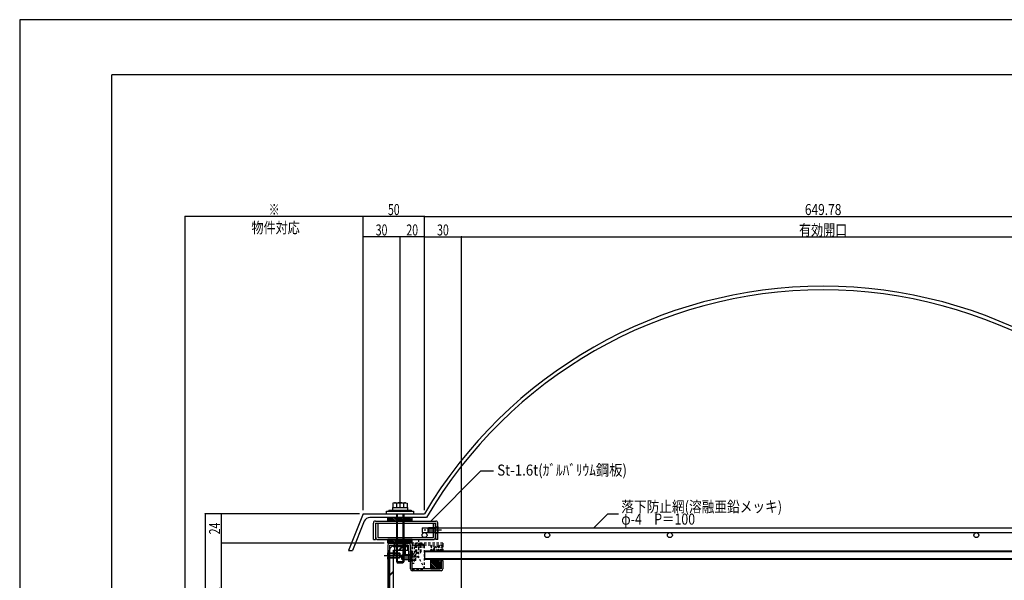
# Model space of a CAD drawing. Extents: x -210 to 210, y -148 to 148.
# Drawn here: x -210 to 58, y -4 to 148 of the extents above; entities that cross this region are included whole.
import ezdxf
from ezdxf.enums import TextEntityAlignment as Align

# ---------------------------------------------------------------- set-up
doc = ezdxf.new("R2010")
doc.units = 0
doc.header["$LTSCALE"] = 10
doc.header["$PDMODE"] = 32
doc.header["$PDSIZE"] = 0.1
doc.linetypes.add('DASHDOT', pattern=[0.5375, 0.375, -0.05, 0.0625, -0.05])
doc.linetypes.add('DOT', pattern=[0.1125, 0.0625, -0.05])
for name, color, linetype in [('St', 127, 'CONTINUOUS'), ('ガラス', 48, 'CONTINUOUS'), ('ゴム等', 63, 'CONTINUOUS'), ('ボルト／ビス', 64, 'CONTINUOUS'), ('別途部材', 96, 'CONTINUOUS'), ('型材断面', 47, 'CONTINUOUS'), ('寸法', 80, 'CONTINUOUS'), ('文字', 79, 'CONTINUOUS'), ('曲げ物', 111, 'CONTINUOUS'), ('通り芯', 15, 'CONTINUOUS')]:
    doc.layers.add(name, color=color, linetype=linetype)
doc.styles.add('TextStyle03', font='MONOTXT', dxfattribs={"height": 1, "bigfont": 'BIGFONT'})

# ---------------------------------------------------------------- blocks, each defined once
blk = doc.blocks.new('*GRP_0001')
at = {"layer": '型材断面', "linetype": 'CONTINUOUS'}
for p in [(-185, -133.5), (195, 133.5)]:
    blk.add_line(p, (-185, 133.5), dxfattribs=at)
blk = doc.blocks.new('*GRP_0078')
at = {"layer": '型材断面', "linetype": 'DOT'}
for p, q in [((-103.328262, 6.289768), (-103.328262, 5.789768)), ((-94.994795, 6.289768), (-103.328262, 6.289768)), ((-94.994795, 5.789768), (-103.328262, 5.789768)), ((-94.994795, 6.289768), (-94.994795, 5.789768))]:
    blk.add_line(p, q, dxfattribs=at)
blk = doc.blocks.new('*GRP_0086')
at = {"layer": '型材断面', "color": 47, "linetype": 'CONTINUOUS'}
for p, q in [((-109.994927, 5.789768), (-109.994927, -20.209415)), ((-109.494927, 6.289768), (-104.328262, 6.289768)), ((-109.494927, 5.789768), (-104.328262, 5.789768)), ((-109.494927, 5.789768), (-109.494927, -20.209415)), ((-104.328262, 5.789768), (-104.328262, 1.289768)), ((-98.994927, -20.209415), (-98.994927, -18.042748)), ((-98.494927, -20.209415), (-98.494927, -18.042748)), ((-98.994927, -20.209415), (-109.494927, -20.209415)), ((-98.994927, -20.709415), (-109.494927, -20.709415))]:
    blk.add_line(p, q, dxfattribs=at)
at = {"layer": '型材断面', "linetype": 'CONTINUOUS'}
for p, q in [((-103.828262, 5.789768), (-103.828262, 1.289768)), ((-103.828262, 1.289768), (-104.328262, 1.289768)), ((-98.994927, -18.042748), (-98.494927, -18.042748))]:
    blk.add_line(p, q, dxfattribs=at)
at = {"layer": '型材断面', "linetype": 'DOT'}
for p, q in [((-109.494927, -17.542748), (-109.994927, -17.542748)), ((-109.869927, -20.209415), (-109.869927, -17.542748)), ((-109.744927, -20.209415), (-109.744927, -17.542748)), ((-109.619927, -20.209415), (-109.619927, -17.542748)), ((-109.494927, -20.209415), (-109.994927, -20.209415))]:
    blk.add_line(p, q, dxfattribs=at)
at = {"layer": '型材断面', "linetype": 'CONTINUOUS'}
for centre, start, end in [((-109.494927, 5.789768), 90, 180), ((-104.328262, 5.789768), 0, 90), ((-109.494927, -20.209414), 180, 270), ((-98.994927, -20.209414), 270, 360)]:
    blk.add_arc(centre, 0.5, start, end, dxfattribs=at)
blk = doc.blocks.new('*GRP_0087')
at = {"layer": '型材断面', "linetype": 'CONTINUOUS'}
for p, q in [((-103.828262, -0.709415), (-103.828262, 4.1231)), ((-103.328262, 4.1231), (-103.828262, 4.1231)), ((-103.328262, -0.709415), (-103.328262, 4.1231)), ((-94.994795, 1.45726), (-95.494795, 1.45726)), ((-95.494795, 1.45726), (-95.494795, -0.709415)), ((-94.994795, 1.45726), (-94.994795, -0.709415)), ((-95.494795, -0.709415), (-103.328262, -0.709415))]:
    blk.add_line(p, q, dxfattribs=at)
at = {"layer": '型材断面', "color": 47, "linetype": 'CONTINUOUS'}
blk.add_line((-95.494795, -1.209415), (-103.328262, -1.209415), dxfattribs=at)
at = {"layer": '型材断面', "linetype": 'CONTINUOUS'}
for centre, start, end in [((-103.328262, -0.709414), 180, 270), ((-95.494793, -0.709414), 270, 360)]:
    blk.add_arc(centre, 0.5, start, end, dxfattribs=at)
blk = doc.blocks.new('*GRP_0088')
at = {"layer": '型材断面', "linetype": 'DOT'}
for p, q in [((-102.828262, 5.789768), (-99.99493, 5.789768)), ((-99.99493, 5.289768), (-99.99493, 5.789768)), ((-103.328262, 5.289768), (-103.328262, 0.789768)), ((-102.828262, 5.289768), (-102.828262, 0.789768)), ((-102.828262, 5.289768), (-99.99493, 5.289768)), ((-102.828262, 0.789768), (-103.328262, 0.789768))]:
    blk.add_line(p, q, dxfattribs=at)
blk.add_arc((-102.828262, 5.289766), 0.5, 90, 180, dxfattribs=at)
blk = doc.blocks.new('*GRP_0005')
at = {"layer": 'ゴム等', "linetype": 'CONTINUOUS'}
for p, q in [((-94.994795, 1.95726), (-98.32812, 1.95726)), ((-98.32812, -0.709415), (-98.32812, 1.95726)), ((-98.32812, 1.66401), (-95.95472, -0.709415)), ((-98.32812, 1.19261), (-96.42612, -0.709415)), ((-98.32812, 0.721185), (-96.89752, -0.709415)), ((-98.32812, 0.249785), (-97.36892, -0.709415)), ((-98.14997, 1.95726), (-95.65572, -0.537015)), ((-97.67857, 1.95726), (-95.494795, -0.226515)), ((-97.207145, 1.95726), (-95.494795, 0.244885)), ((-96.735745, 1.95726), (-95.494795, 0.716285)), ((-96.264345, 1.95726), (-95.494795, 1.187685)), ((-95.792945, 1.95726), (-95.292945, 1.45726)), ((-94.994795, 1.45726), (-95.494795, 1.45726)), ((-95.494795, -0.37609), (-95.494795, 1.45726)), ((-95.321545, 1.95726), (-94.994795, 1.63051)), ((-94.994795, 1.45726), (-94.994795, 1.95726)), ((-98.32812, -0.221615), (-97.84032, -0.709415)), ((-98.32812, -0.709415), (-95.82812, -0.709415)), ((-95.494795, -0.37609), (-95.82812, -0.709415))]:
    blk.add_line(p, q, dxfattribs=at)
blk = doc.blocks.new('*GRP_0084')
at = {"layer": 'ゴム等', "linetype": 'DOT'}
for p, q in [((-98.32812, 5.789768), (-98.32812, 4.223927)), ((-94.994795, 5.789768), (-98.32812, 5.789768)), ((-94.994795, 5.789768), (-94.994795, 4.223927)), ((-94.994795, 4.223927), (-98.32812, 4.223927))]:
    blk.add_line(p, q, dxfattribs=at)
blk = doc.blocks.new('*GRP_0080')
at = {"layer": 'ゴム等', "linetype": 'DOT'}
for p, q in [((-98.32812, 5.789768), (-96.762227, 4.223927)), ((-96.290827, 4.223927), (-97.85672, 5.789768)), ((-95.819427, 4.223927), (-97.385312, 5.789768)), ((-95.348027, 4.223927), (-96.913912, 5.789768)), ((-94.994795, 4.342128), (-96.442478, 5.789768)), ((-94.994795, 4.813517), (-95.971077, 5.789768)), ((-94.994795, 5.284902), (-95.499677, 5.789768)), ((-97.233627, 4.223927), (-98.32812, 5.318385)), ((-97.705027, 4.223927), (-98.32812, 4.846992)), ((-98.176428, 4.223927), (-98.32812, 4.37561))]:
    blk.add_line(p, q, dxfattribs=at)
blk.add_blockref('*GRP_0084', (0, 0), dxfattribs=at)
blk = doc.blocks.new('*GRP_0091')
at = {"layer": 'ゴム等', "linetype": 'DOT'}
for p, q in [((-102.328262, 1.62392), (-102.328262, 5.957252)), ((-99.99493, 5.957252), (-102.328262, 5.957252)), ((-99.99493, -0.709415), (-99.99493, 5.957252)), ((-99.99493, -0.709415), (-102.328262, 3.957252)), ((-102.328262, 1.62392), (-103.328262, 1.62392)), ((-103.328262, -0.709415), (-103.328262, 1.62392)), ((-103.328262, -0.709415), (-99.99493, -0.709415))]:
    blk.add_line(p, q, dxfattribs=at)
blk = doc.blocks.new('*GRP_0111')
at = {"layer": 'ゴム等', "color": 63, "linetype": 'CONTINUOUS'}
for p, q in [((-109.99493, 12.289768), (-109.99493, 13.289768)), ((-109.26893, 12.289768), (-109.99493, 13.015768)), ((-109.74033, 12.289768), (-109.99493, 12.544368)), ((-103.328262, 12.289768), (-109.99493, 12.289768)), ((-108.797523, 12.289768), (-109.797523, 13.289768)), ((-108.326123, 12.289768), (-109.326123, 13.289768)), ((-107.854713, 12.289768), (-108.854713, 13.289768)), ((-107.383313, 12.289768), (-108.383313, 13.289768)), ((-106.911905, 12.289768), (-107.911905, 13.289768)), ((-106.440498, 12.289768), (-107.440498, 13.289768)), ((-105.969098, 12.289768), (-106.969098, 13.289768)), ((-105.497688, 12.289768), (-106.497688, 13.289768)), ((-105.026288, 12.289768), (-106.026288, 13.289768)), ((-104.55488, 12.289768), (-105.55488, 13.289768)), ((-104.08348, 12.289768), (-105.08348, 13.289768)), ((-103.612072, 12.289768), (-104.612072, 13.289768)), ((-103.328262, 12.477368), (-104.140672, 13.289768)), ((-103.328262, 12.948768), (-103.669262, 13.289768)), ((-103.328262, 12.289768), (-103.328262, 13.289768))]:
    blk.add_line(p, q, dxfattribs=at)
at = {"layer": 'ゴム等', "linetype": 'CONTINUOUS'}
blk.add_line((-103.328262, 13.289768), (-109.99493, 13.289768), dxfattribs=at)
blk = doc.blocks.new('*GRP_0113')
at = {"layer": 'ゴム等', "color": 63, "linetype": 'CONTINUOUS'}
for p, q in [((-109.99493, 6.289768), (-109.99493, 7.289768)), ((-109.26893, 6.289768), (-109.99493, 7.015768)), ((-109.74033, 6.289768), (-109.99493, 6.544368)), ((-103.328262, 6.289768), (-109.99493, 6.289768)), ((-108.797523, 6.289768), (-109.797523, 7.289768)), ((-108.326123, 6.289768), (-109.326123, 7.289768)), ((-107.854713, 6.289768), (-108.854713, 7.289768)), ((-107.383313, 6.289768), (-108.383313, 7.289768)), ((-106.911905, 6.289768), (-107.911905, 7.289768)), ((-106.440498, 6.289768), (-107.440498, 7.289768)), ((-105.969098, 6.289768), (-106.969098, 7.289768)), ((-105.497688, 6.289768), (-106.497688, 7.289768)), ((-105.026288, 6.289768), (-106.026288, 7.289768)), ((-104.55488, 6.289768), (-105.55488, 7.289768)), ((-104.08348, 6.289768), (-105.08348, 7.289768)), ((-103.612072, 6.289768), (-104.612072, 7.289768)), ((-103.328262, 6.477368), (-104.140672, 7.289768)), ((-103.328262, 6.948768), (-103.669262, 7.289768)), ((-103.328262, 6.289768), (-103.328262, 7.289768))]:
    blk.add_line(p, q, dxfattribs=at)
at = {"layer": 'ゴム等', "linetype": 'CONTINUOUS'}
blk.add_line((-103.328262, 7.289768), (-109.99493, 7.289768), dxfattribs=at)
blk = doc.blocks.new('*GRP_0012')
at = {"layer": 'ボルト／ビス', "color": 64, "linetype": 'CONTINUOUS'}
for p, q in [((-108.828133, 5.539738), (-108.828133, 5.539738)), ((-106.66147, 5.789738), (-108.494795, 5.789738)), ((-108.494795, 5.789738), (-108.494795, 5.289738)), ((-108.328133, 6.456402), (-108.328133, 6.289738)), ((-104.994795, 6.456402), (-108.328133, 6.456402)), ((-104.994795, 6.289738), (-108.328133, 6.289738)), ((-108.16147, 6.289738), (-108.16147, 5.789738)), ((-104.744795, 5.789738), (-106.66147, 5.789738)), ((-105.16147, 5.789738), (-105.16147, 6.289738)), ((-104.994795, 6.456402), (-104.994795, 6.289738)), ((-104.494795, 5.539738), (-104.494795, 5.539738)), ((-106.66147, 5.289738), (-108.494795, 5.289738)), ((-108.16147, 5.289738), (-108.16147, 3.289738)), ((-105.494795, 2.956402), (-107.828133, 2.956402)), ((-104.744795, 5.289738), (-106.66147, 5.289738)), ((-105.16147, 3.289738), (-105.16147, 5.289738))]:
    blk.add_line(p, q, dxfattribs=at)
for centre, radius, start, end in [((-104.744799, 5.539765), 0.25, 0, 90), ((-104.744799, 5.539765), 0.25, -90, 0), ((-107.828133, 3.289765), 0.333333, 180, 270), ((-105.494799, 3.289765), 0.333333, 270, 360)]:
    blk.add_arc(centre, radius, start, end, dxfattribs=at)
blk = doc.blocks.new('*GRP_0022')
at = {"layer": 'ボルト／ビス', "color": 64, "linetype": 'DASHDOT'}
blk.add_line((-110.994927, 2.956435), (-105.661595, 2.956435), dxfattribs=at)
at = {"layer": 'ボルト／ビス', "color": 64, "linetype": 'DOT'}
for p, q in [((-109.994927, 1.956435), (-109.994927, 3.956435)), ((-109.994927, 3.956435), (-109.394927, 3.623102)), ((-109.994927, 1.956435), (-109.394927, 2.28977))]:
    blk.add_line(p, q, dxfattribs=at)
at = {"layer": 'ボルト／ビス', "color": 64, "linetype": 'CONTINUOUS'}
for p, q in [((-109.394927, 2.28977), (-109.394927, 3.623102)), ((-109.394927, 3.623102), (-106.82826, 3.623102)), ((-109.394927, 3.456435), (-106.661595, 3.456435)), ((-106.82826, 3.623102), (-106.661595, 3.456435)), ((-106.82826, 2.28977), (-106.82826, 3.623102)), ((-106.661595, 2.456435), (-106.661595, 3.456435)), ((-109.394927, 2.456435), (-106.661595, 2.456435)), ((-109.394927, 2.28977), (-106.82826, 2.28977)), ((-106.82826, 2.28977), (-106.661595, 2.456435))]:
    blk.add_line(p, q, dxfattribs=at)
blk = doc.blocks.new('*GRP_0082')
at = {"layer": 'ボルト／ビス', "color": 64, "linetype": 'DOT'}
for p, q in [((-102.661595, 6.289768), (-102.32826, 5.689768)), ((-102.661595, 6.289768), (-100.661595, 6.289768)), ((-102.32826, 5.689768), (-100.994927, 5.689768)), ((-102.32826, 5.689768), (-102.32826, 3.789768)), ((-102.161595, 5.689768), (-102.161595, 3.623098)), ((-101.661595, 7.289768), (-101.661595, 2.623098)), ((-101.161595, 5.689768), (-101.161595, 3.623098)), ((-100.661595, 6.289768), (-100.994927, 5.689768)), ((-100.994927, 5.689768), (-100.994927, 3.789768)), ((-102.32826, 3.789768), (-102.161595, 3.623098)), ((-102.32826, 3.789768), (-100.994927, 3.789768)), ((-102.161595, 3.623098), (-101.161595, 3.623098)), ((-100.994927, 3.789768), (-101.161595, 3.623098))]:
    blk.add_line(p, q, dxfattribs=at)
blk = doc.blocks.new('*GRP_0092')
at = {"layer": 'ボルト／ビス', "color": 64, "linetype": 'CONTINUOUS'}
for p, q in [((-105.99493, 3.1231), (-106.161595, 2.956432)), ((-106.161595, 1.956432), (-106.161595, 2.956432)), ((-103.428262, 2.956432), (-106.161595, 2.956432)), ((-105.99493, 1.789768), (-105.99493, 3.1231)), ((-103.428262, 3.1231), (-105.99493, 3.1231)), ((-103.428262, 1.789768), (-103.428262, 3.1231)), ((-105.99493, 1.789768), (-106.161595, 1.956432)), ((-103.428262, 1.956432), (-106.161595, 1.956432)), ((-103.428262, 1.789768), (-105.99493, 1.789768))]:
    blk.add_line(p, q, dxfattribs=at)
at = {"layer": 'ボルト／ビス', "color": 64, "linetype": 'DOT'}
for p, q in [((-102.828262, 3.456432), (-103.428262, 3.1231)), ((-102.828262, 1.456432), (-102.828262, 3.456432)), ((-102.828262, 1.456432), (-103.428262, 1.789768))]:
    blk.add_line(p, q, dxfattribs=at)
at = {"layer": 'ボルト／ビス', "color": 64, "linetype": 'DASHDOT'}
blk.add_line((-101.828262, 2.456432), (-107.161595, 2.456432), dxfattribs=at)
blk = doc.blocks.new('*GRP_0112')
at = {"layer": 'ボルト／ビス', "color": 64, "linetype": 'DOT'}
for p, q in [((-96.394777, 10.789768), (-96.994777, 10.456432)), ((-96.394777, 10.789768), (-96.394777, 8.789768)), ((-96.394777, 8.789768), (-96.994777, 9.1231))]:
    blk.add_line(p, q, dxfattribs=at)
at = {"layer": 'ボルト／ビス', "color": 64, "linetype": 'DASHDOT'}
blk.add_line((-95.394777, 9.789768), (-100.061445, 9.789768), dxfattribs=at)
at = {"layer": 'ボルト／ビス', "color": 64, "linetype": 'CONTINUOUS'}
for p, q in [((-98.894777, 10.456432), (-99.061445, 10.289768)), ((-99.061445, 10.289768), (-99.061445, 9.289768)), ((-96.994777, 10.289768), (-99.061445, 10.289768)), ((-98.894777, 9.1231), (-99.061445, 9.289768)), ((-96.994777, 9.289768), (-99.061445, 9.289768)), ((-98.894777, 10.456432), (-98.894777, 9.1231)), ((-96.994777, 10.456432), (-98.894777, 10.456432)), ((-96.994777, 9.1231), (-98.894777, 9.1231)), ((-96.994777, 10.456432), (-96.994777, 9.1231))]:
    blk.add_line(p, q, dxfattribs=at)
blk = doc.blocks.new('*GRP_0116')
at = {"layer": 'ボルト／ビス', "color": 64, "linetype": 'CONTINUOUS'}
for p, q in [((-108.26522, 17.290937), (-108.58597, 17.174202)), ((-108.58597, 17.174202), (-108.58597, 15.957612)), ((-108.26522, 17.290937), (-105.05772, 17.290937)), ((-107.62372, 17.174202), (-107.62372, 15.957612)), ((-105.69922, 17.174202), (-105.69922, 15.957612)), ((-105.05772, 17.290937), (-104.73697, 17.174202)), ((-104.73697, 17.174202), (-104.73697, 15.957612)), ((-107.66147, 14.290937), (-107.661478, 1.290937)), ((-107.428132, 14.290937), (-107.42814, 0.957612)), ((-105.894795, 14.290937), (-105.894802, 0.957612)), ((-105.66147, 14.290937), (-105.661478, 1.290937)), ((-107.661478, 1.290937), (-107.42814, 0.957612)), ((-107.661478, 1.290937), (-105.661478, 1.290937)), ((-107.42814, 0.957612), (-105.894802, 0.957612)), ((-107.42814, 0.957612), (-105.894802, 0.957612)), ((-105.661478, 1.290937), (-105.894802, 0.957612))]:
    blk.add_line(p, q, dxfattribs=at)
at = {"layer": 'ボルト／ビス', "linetype": 'CONTINUOUS'}
for p, q in [((-110.328133, 14.290937), (-110.328133, 14.957612)), ((-110.328133, 14.957612), (-102.994795, 14.957612)), ((-110.328133, 14.290937), (-102.994795, 14.290937)), ((-109.66147, 15.290937), (-109.66147, 14.957612)), ((-109.66147, 15.290937), (-103.66147, 15.290937)), ((-108.66147, 15.957612), (-108.66147, 15.290937)), ((-108.66147, 15.957612), (-104.66147, 15.957612)), ((-108.58597, 15.957612), (-104.73697, 15.957612)), ((-104.66147, 15.957612), (-104.66147, 15.290937)), ((-103.66147, 15.290937), (-103.66147, 14.957612)), ((-102.994795, 14.957612), (-102.994795, 14.290937))]:
    blk.add_line(p, q, dxfattribs=at)
at = {"layer": 'ボルト／ビス', "color": 64, "linetype": 'CONTINUOUS'}
for centre, radius, start, end in [((-108.10484, 16.24119), 1.049784, 62.721967, 90), ((-106.661465, 13.266952), 4.024022, 76.165002, 103.834985), ((-105.218089, 16.24119), 1.049784, 90, 117.278033)]:
    blk.add_arc(centre, radius, start, end, dxfattribs=at)
blk = doc.blocks.new('*DIM_0037')
at = {"layer": '寸法', "linetype": 'CONTINUOUS'}
for p in [(-99.99478, 89.523447), (-89.994927, -41.375708)]:
    blk.add_line(p, (-89.994927, 89.523447), dxfattribs=at)
at = {"layer": '寸法'}
for p in [(-99.99478, 89.523447), (-89.994927, 89.523447)]:
    blk.add_point(p, dxfattribs=at)
at = {"layer": '寸法', "linetype": 'CONTINUOUS', "style": 'TextStyle03'}
blk.add_text('30', height=3, dxfattribs=at).set_placement((-96.59375, 89.875), (-93.40625, 89.875), align=Align.FIT)
blk = doc.blocks.new('*DIM_0041')
at = {"layer": '寸法', "linetype": 'CONTINUOUS'}
for p in [(-110.99493, 6.289768), (-155.16909, -20.709415)]:
    blk.add_line(p, (-155.16909, 6.289768), dxfattribs=at)
at = {"layer": '寸法'}
blk.add_point((-155.16909, 6.289768), dxfattribs=at)
at = {"layer": '寸法', "linetype": 'CONTINUOUS', "style": 'TextStyle03'}
blk.add_text('81', height=3, rotation=90, dxfattribs=at).set_placement((-155.55, -8.81875), (-155.55, -5.63125), align=Align.FIT)
blk = doc.blocks.new('*DIM_0094')
at = {"layer": '寸法', "linetype": 'CONTINUOUS'}
blk.add_line((-89.994927, 89.523447), (106.598048, 89.523447), dxfattribs=at)
at = {"layer": '寸法'}
for p in [(-89.994927, 89.523447), (106.598048, 89.523447)]:
    blk.add_point(p, dxfattribs=at)
at = {"layer": '寸法', "linetype": 'CONTINUOUS', "style": 'TextStyle03'}
blk.add_text('有効開口', height=3, dxfattribs=at).set_placement((1.7375, 89.875), (14.8625, 89.875), align=Align.FIT)
blk = doc.blocks.new('*DIM_0114')
at = {"layer": '寸法', "linetype": 'CONTINUOUS'}
for p, q in [((-117.661488, 14.290957), (-159.55713, 14.290957)), ((-159.55713, -46.709043), (-159.55713, 14.290957)), ((-110.994927, -46.709043), (-159.55713, -46.709043))]:
    blk.add_line(p, q, dxfattribs=at)
at = {"layer": '寸法'}
for p in [(-159.55713, 14.290957), (-159.55713, -46.709043)]:
    blk.add_point(p, dxfattribs=at)
at = {"layer": '寸法', "linetype": 'CONTINUOUS', "style": 'TextStyle03'}
blk.add_text('183', height=3, rotation=90, dxfattribs=at).set_placement((-159.95, -18.6625), (-159.95, -13.7875), align=Align.FIT)
blk = doc.blocks.new('*DIM_0115')
at = {"layer": '寸法', "linetype": 'CONTINUOUS'}
for p in [(-118.661488, 14.290957), (-155.16909, 6.289768)]:
    blk.add_line(p, (-155.16909, 14.290957), dxfattribs=at)
at = {"layer": '寸法'}
for p in [(-155.16909, 14.290957), (-155.16909, 6.289768)]:
    blk.add_point(p, dxfattribs=at)
at = {"layer": '寸法', "linetype": 'CONTINUOUS', "style": 'TextStyle03'}
blk.add_text('24', height=3, rotation=90, dxfattribs=at).set_placement((-155.55, 8.68125), (-155.55, 11.86875), align=Align.FIT)
blk = doc.blocks.new('*DIM_0121')
at = {"layer": '寸法', "linetype": 'CONTINUOUS'}
for p in [(-116.661488, 15.290957), (-99.99478, 95.073788)]:
    blk.add_line(p, (-116.661488, 95.073788), dxfattribs=at)
at = {"layer": '寸法'}
for p in [(-116.661488, 95.073788), (-99.99478, 95.073788)]:
    blk.add_point(p, dxfattribs=at)
at = {"layer": '寸法', "linetype": 'CONTINUOUS', "style": 'TextStyle03'}
blk.add_text('50', height=3, dxfattribs=at).set_placement((-109.94375, 95.425), (-106.75625, 95.425), align=Align.FIT)
blk = doc.blocks.new('*DIM_0122')
at = {"layer": '寸法', "linetype": 'CONTINUOUS'}
for p, q in [((-164.99493, -52.37571), (-164.99493, 95.073788)), ((-116.661488, 95.073788), (-164.99493, 95.073788)), ((-116.661488, 15.290957), (-116.661488, 95.073788))]:
    blk.add_line(p, q, dxfattribs=at)
at = {"layer": '寸法'}
blk.add_point((-164.99493, 95.073788), dxfattribs=at)
at = {"layer": '寸法', "linetype": 'CONTINUOUS', "style": 'TextStyle03'}
blk.add_text('※', height=3, dxfattribs=at).set_placement((-142.35, 95.425), (-139.35, 95.425), align=Align.FIT)
blk = doc.blocks.new('*DIM_0123')
at = {"layer": '寸法', "linetype": 'CONTINUOUS'}
for p, q in [((-106.661465, 15.957612), (-106.661465, 89.523447)), ((-99.99478, 89.523447), (-106.661465, 89.523447)), ((-99.99478, 15.290957), (-99.99478, 89.523447))]:
    blk.add_line(p, q, dxfattribs=at)
at = {"layer": '寸法'}
for p in [(-106.661465, 89.523447), (-99.99478, 89.523447)]:
    blk.add_point(p, dxfattribs=at)
at = {"layer": '寸法', "linetype": 'CONTINUOUS', "style": 'TextStyle03'}
blk.add_text('20', height=3, dxfattribs=at).set_placement((-104.94375, 89.875), (-101.75625, 89.875), align=Align.FIT)
blk = doc.blocks.new('*DIM_0124')
at = {"layer": '寸法', "linetype": 'CONTINUOUS'}
for p, q in [((-116.661488, 16.290957), (-116.661488, 89.523447)), ((-106.661465, 89.523447), (-116.661488, 89.523447)), ((-106.661465, 15.957612), (-106.661465, 89.523447))]:
    blk.add_line(p, q, dxfattribs=at)
at = {"layer": '寸法'}
blk.add_point((-116.661488, 89.523447), dxfattribs=at)
at = {"layer": '寸法', "linetype": 'CONTINUOUS', "style": 'TextStyle03'}
blk.add_text('30', height=3, dxfattribs=at).set_placement((-113.26875, 89.875), (-110.08125, 89.875), align=Align.FIT)
blk = doc.blocks.new('*DIM_0130')
at = {"layer": '寸法', "linetype": 'CONTINUOUS'}
for p, q in [((-99.99478, 15.290957), (-99.99478, 95.073788)), ((-99.99478, 95.073788), (116.5979, 95.073788)), ((116.5979, 15.290957), (116.5979, 95.073788))]:
    blk.add_line(p, q, dxfattribs=at)
at = {"layer": '寸法'}
for p in [(-99.99478, 95.073788), (116.5979, 95.073788)]:
    blk.add_point(p, dxfattribs=at)
at = {"layer": '寸法', "linetype": 'CONTINUOUS', "style": 'TextStyle03'}
blk.add_text('649.78', height=3, dxfattribs=at).set_placement((3.33125, 95.425), (13.26875, 95.425), align=Align.FIT)
blk = doc.blocks.new('*GRP_0133')
at = {"layer": '寸法', "linetype": 'CONTINUOUS'}
blk.add_lwpolyline([(-98.282792, 12.289768), (-84.667698, 25.904862), (-81.239012, 25.904862)], dxfattribs=at)
blk = doc.blocks.new('*GRP_0134')
at = {"layer": '寸法', "linetype": 'CONTINUOUS'}
blk.add_lwpolyline([(-54.003308, 10.482225), (-50.18517, 14.300362), (-47.263903, 14.300362)], dxfattribs=at)
blk = doc.blocks.new('*GRP_0033')
at = {"layer": 'St', "linetype": 'CONTINUOUS'}
for p, q in [((-108.42826, 5.456432), (-104.494927, 5.456432)), ((-105.998555, 5.456432), (-107.065222, 4.389765)), ((-105.762855, 5.456432), (-106.829522, 4.389765)), ((-104.494927, 4.389765), (-104.494927, 5.456432)), ((-109.494927, -19.142748), (-109.494927, 4.389765)), ((-108.42826, -19.142748), (-108.42826, 4.389765)), ((-108.42826, 4.389765), (-104.494927, 4.389765)), ((-108.42826, -1.304283), (-109.494927, -2.37095)), ((-108.42826, -1.539983), (-109.494927, -2.60665)), ((-108.42826, -12.969895), (-109.494927, -14.036563)), ((-108.42826, -13.205595), (-109.494927, -14.272263)), ((-104.494927, -19.142748), (-108.42826, -19.142748)), ((-108.42826, -20.209415), (-104.494927, -20.209415)), ((-105.998555, -19.142748), (-107.065222, -20.209415)), ((-105.762855, -19.142748), (-106.829522, -20.209415)), ((-104.494927, -20.209415), (-104.494927, -19.142748))]:
    blk.add_line(p, q, dxfattribs=at)
for centre, start, end in [((-108.428259, 4.389765), 90, 180), ((-108.428259, -19.142749), 180, 270)]:
    blk.add_arc(centre, 1.066667, start, end, dxfattribs=at)

msp = doc.modelspace()

# ---------------------------------------------------------------- linework, layer by layer
at = {"layer": 'ガラス', "linetype": 'CONTINUOUS'}
for p, q in [((-99.994795, 4.223927), (-99.994795, 1.95726)), ((-99.994795, 4.223927), (116.598107, 4.223927)), ((-99.994795, 4.05726), (116.598107, 4.05726)), ((-99.994795, 2.123927), (116.598107, 2.123927)), ((-99.994795, 1.95726), (116.598107, 1.95726))]:
    msp.add_line(p, q, dxfattribs=at)
at = {"layer": '別途部材', "color": 96, "linetype": 'CONTINUOUS'}
for p, q in [((-116.661488, 14.290957), (-120.661463, 4.290957)), ((-116.661488, 14.290957), (-99.99478, 14.290957)), ((-116.403212, 12.240842), (-119.583145, 4.290957))]:
    msp.add_line(p, q, dxfattribs=at)
at = {"layer": '別途部材', "linetype": 'CONTINUOUS'}
for p, q in [((-99.422722, 13.290957), (-114.853938, 13.290957)), ((-120.661488, 4.290957), (-119.583145, 4.290957)), ((-120.661463, 4.290957), (-119.583145, 4.290957))]:
    msp.add_line(p, q, dxfattribs=at)
for radius, start, end in [(125.79999, 30.586575, 149.413425), (124.79999, 30.32499, 149.67501)]:
    msp.add_arc((8.30156, -49.721075), radius, start, end, dxfattribs=at)
at = {"layer": '別途部材', "color": 96, "linetype": 'CONTINUOUS'}
msp.add_arc((-114.853877, 11.621113), 1.668651, 90.001375, 158.200993, dxfattribs=at)
at = {"layer": '型材断面', "linetype": 'DOT'}
for p, q in [((-103.328262, -0.709415), (-103.328262, -1.209415)), ((-103.328262, -0.834415), (-100.661595, -0.834415)), ((-103.328262, -0.959415), (-100.661595, -0.959415)), ((-103.328262, -1.084415), (-100.661595, -1.084415)), ((-100.661595, -0.709415), (-100.661595, -1.209415))]:
    msp.add_line(p, q, dxfattribs=at)
at = {"layer": '曲げ物', "linetype": 'CONTINUOUS'}
for p, q in [((-113.894787, 7.289768), (-113.894787, 11.756435)), ((-113.361455, 12.289768), (-96.92811, 12.289768)), ((-113.361455, 11.756435), (-113.361455, 7.289768)), ((-113.361455, 11.756435), (-96.92811, 11.756435)), ((-113.261455, 7.8231), (-113.261455, 11.756435)), ((-112.728122, 11.756435), (-112.728122, 7.8231)), ((-97.561442, 7.8231), (-97.561442, 11.756435)), ((-97.02811, 7.8231), (-97.02811, 11.756435)), ((-96.92811, 7.289768), (-96.92811, 11.756435)), ((-96.394777, 7.289768), (-96.394777, 11.756435)), ((-100.661445, 10.482225), (-100.661445, 9.14889)), ((-100.661445, 10.482225), (117.264565, 10.482225)), ((-100.661445, 9.14889), (117.264565, 9.14889)), ((-113.894787, 7.289768), (-113.361455, 7.289768)), ((-112.728122, 7.8231), (-97.561442, 7.8231)), ((-112.728122, 7.289768), (-97.561442, 7.289768)), ((-96.394777, 7.289768), (-96.92811, 7.289768))]:
    msp.add_line(p, q, dxfattribs=at)
for centre in [(-99.99478, 8.482225), (-66.661448, 8.482225), (-33.328115, 8.482225), (49.931235, 8.482225)]:
    msp.add_circle(centre, 0.666665, dxfattribs=at)
for centre, start, end in [((-113.361455, 11.756437), 90, 180), ((-96.928112, 11.756437), 0, 90), ((-112.728122, 7.823103), 180, 270), ((-97.561444, 7.823103), -90, 0)]:
    msp.add_arc(centre, 0.533333, start, end, dxfattribs=at)
at = {"layer": '通り芯', "linetype": 'CONTINUOUS'}
msp.add_lwpolyline([(-210, -148.5), (210, -148.5), (210, 148.5), (-210, 148.5)], close=True, dxfattribs=at)

# ---------------------------------------------------------------- block references
at = {"layer": 'St', "linetype": 'CONTINUOUS'}
msp.add_blockref('*GRP_0033', (0, 0), dxfattribs=at)
at = {"layer": 'ゴム等', "linetype": 'CONTINUOUS'}
for name in ['*GRP_0111', '*GRP_0113', '*GRP_0005']:
    msp.add_blockref(name, (0, 0), dxfattribs=at)
at = {"layer": 'ゴム等', "linetype": 'DOT'}
for name in ['*GRP_0091', '*GRP_0080']:
    msp.add_blockref(name, (0, 0), dxfattribs=at)
at = {"layer": 'ボルト／ビス', "linetype": 'CONTINUOUS'}
for name in ['*GRP_0116', '*GRP_0112', '*GRP_0012', '*GRP_0022', '*GRP_0092']:
    msp.add_blockref(name, (0, 0), dxfattribs=at)
at = {"layer": 'ボルト／ビス', "linetype": 'DOT'}
msp.add_blockref('*GRP_0082', (0, 0), dxfattribs=at)
at = {"layer": '型材断面', "linetype": 'CONTINUOUS'}
for name in ['*GRP_0001', '*GRP_0086', '*GRP_0087']:
    msp.add_blockref(name, (0, 0), dxfattribs=at)
at = {"layer": '型材断面', "linetype": 'DOT'}
for name in ['*GRP_0078', '*GRP_0088']:
    msp.add_blockref(name, (0, 0), dxfattribs=at)
at = {"layer": '寸法', "linetype": 'CONTINUOUS'}
for name in ['*DIM_0122', '*DIM_0121', '*DIM_0130', '*DIM_0124', '*DIM_0123', '*DIM_0037', '*DIM_0094', '*GRP_0133', '*DIM_0114', '*DIM_0115', '*GRP_0134', '*DIM_0041']:
    msp.add_blockref(name, (0, 0), dxfattribs=at)

# ---------------------------------------------------------------- texts
at = {"layer": '文字', "linetype": 'CONTINUOUS', "style": 'TextStyle03'}
for s, p, p2 in [('物件対応', (-147.025, 90.475), (-133.9, 90.475)), ('St-1.6t(ｶﾞﾙﾊﾞﾘｳﾑ鋼板)', (-80.25, 24.65), (-45, 24.65)), ('落下防止網(溶融亜鉛メッキ)', (-46.55, 14.7), (-2.8625, 14.7)), ('φ-4\u3000P＝100', (-46.55, 11.325), (-26.4875, 11.325))]:
    msp.add_text(s, height=3, dxfattribs=at).set_placement(p, p2, align=Align.FIT)

doc.saveas('drawing.dxf')
